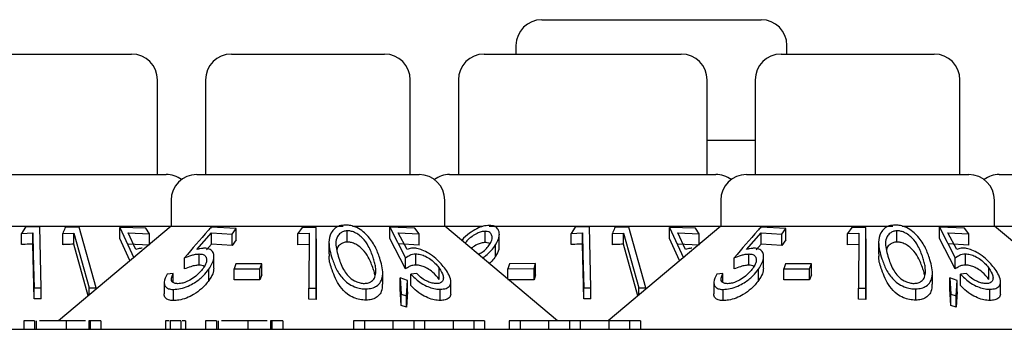
# Model space of a CAD drawing. Units: millimetres. Extents: x 105 to 4150, y 50 to 2920.
# Drawn here: x 595 to 624, y 2557 to 2566 of the extents above; entities that cross this region are included whole.
import ezdxf

# ---------------------------------------------------------------- set-up
doc = ezdxf.new("R2010")
doc.units = ezdxf.units.MM
doc.header["$LTSCALE"] = 10

msp = doc.modelspace()

# ---------------------------------------------------------------- linework, layer by layer
at = {"color": 7, "linetype": 'Continuous', "lineweight": 25}
for p, q in [((610.148, 2566.436), (616.534, 2566.436)), ((609.398, 2565.686), (609.398, 2565.436)), ((617.284, 2565.436), (617.284, 2565.686)), ((592.472, 2565.436), (598.21, 2565.436)), ((601.112, 2565.436), (605.57, 2565.436)), ((608.472, 2565.436), (614.21, 2565.436)), ((617.112, 2565.436), (621.57, 2565.436)), ((598.96, 2561.936), (598.96, 2564.686)), ((600.362, 2564.686), (600.362, 2561.936)), ((606.32, 2561.936), (606.32, 2564.686)), ((607.722, 2564.686), (607.722, 2561.936)), ((614.96, 2561.936), (614.96, 2564.686)), ((616.362, 2564.686), (616.362, 2561.936)), ((622.32, 2561.936), (622.32, 2564.686)), ((614.96, 2562.936), (616.362, 2562.936)), ((591.467, 2561.936), (599.216, 2561.936)), ((600.107, 2561.936), (606.576, 2561.936)), ((607.467, 2561.936), (615.216, 2561.936)), ((616.106, 2561.936), (622.576, 2561.936)), ((623.467, 2561.936), (631.216, 2561.936)), ((599.357, 2561.186), (599.357, 2560.436)), ((607.326, 2560.436), (607.326, 2561.186)), ((615.356, 2561.186), (615.356, 2560.436)), ((623.326, 2560.436), (623.326, 2561.186)), ((592.619, 2560.436), (599.357, 2560.436)), ((595.123, 2560.403), (595.001, 2560.223)), ((595.537, 2560.411), (595.123, 2560.403)), ((595.58, 2558.645), (595.537, 2560.411)), ((599.357, 2560.436), (596.079, 2557.686)), ((596.679, 2560.405), (596.277, 2560.401)), ((597.178, 2558.638), (596.679, 2560.405)), ((597.862, 2560.397), (598.273, 2559.513)), ((598.621, 2560.376), (597.862, 2560.397)), ((597.862, 2560.071), (597.862, 2560.397)), ((598.731, 2560.209), (598.621, 2560.376)), ((599.357, 2560.436), (604.365, 2560.436)), ((601.257, 2560.367), (600.523, 2560.402)), ((601.138, 2560.201), (601.257, 2560.367)), ((601.257, 2560.041), (601.257, 2560.367)), ((603.17, 2560.397), (603.044, 2560.219)), ((603.584, 2560.394), (603.17, 2560.397)), ((603.58, 2558.629), (603.584, 2560.394)), ((603.584, 2560.067), (603.584, 2560.394)), ((604.487, 2559.972), (604.487, 2560.298)), ((604.643, 2560.436), (607.326, 2560.436)), ((605.723, 2560.404), (606.186, 2559.517)), ((606.457, 2560.375), (605.723, 2560.404)), ((605.723, 2560.078), (605.723, 2560.404)), ((606.576, 2560.208), (606.457, 2560.375)), ((610.603, 2557.686), (607.326, 2560.436)), ((607.326, 2560.436), (608.437, 2560.436)), ((608.499, 2559.958), (608.499, 2560.284)), ((608.619, 2560.436), (615.356, 2560.436)), ((611.123, 2560.403), (611.001, 2560.223)), ((611.537, 2560.411), (611.123, 2560.403)), ((611.58, 2558.645), (611.537, 2560.411)), ((615.356, 2560.436), (612.079, 2557.686)), ((612.679, 2560.405), (612.277, 2560.401)), ((613.178, 2558.638), (612.679, 2560.405)), ((613.862, 2560.397), (614.273, 2559.513)), ((614.621, 2560.376), (613.862, 2560.397)), ((613.862, 2560.071), (613.862, 2560.397)), ((614.731, 2560.209), (614.621, 2560.376)), ((615.356, 2560.436), (620.365, 2560.436)), ((617.257, 2560.367), (616.523, 2560.402)), ((617.138, 2560.201), (617.257, 2560.367)), ((617.257, 2560.041), (617.257, 2560.367)), ((619.17, 2560.397), (619.044, 2560.219)), ((619.584, 2560.394), (619.17, 2560.397)), ((619.58, 2558.629), (619.584, 2560.394)), ((619.584, 2560.067), (619.584, 2560.394)), ((620.487, 2559.972), (620.487, 2560.298)), ((620.643, 2560.436), (623.326, 2560.436)), ((621.723, 2560.404), (622.186, 2559.517)), ((622.457, 2560.375), (621.723, 2560.404)), ((621.723, 2560.078), (621.723, 2560.404)), ((622.576, 2560.208), (622.457, 2560.375)), ((626.901, 2557.436), (623.326, 2560.436)), ((623.326, 2560.436), (624.437, 2560.436)), ((595.001, 2560.223), (595.332, 2560.238)), ((595.001, 2559.896), (595.001, 2560.223)), ((595.332, 2559.912), (595.332, 2560.238)), ((596.203, 2560.222), (596.525, 2560.234)), ((596.203, 2559.895), (596.203, 2560.222)), ((596.525, 2560.234), (596.975, 2558.639)), ((596.525, 2559.907), (596.525, 2560.234)), ((598.159, 2559.431), (597.862, 2560.071)), ((598.106, 2560.236), (598.731, 2560.209)), ((598.334, 2559.753), (598.106, 2560.236)), ((598.731, 2559.911), (598.731, 2560.209)), ((600.109, 2559.755), (600.534, 2560.239)), ((600.534, 2560.239), (601.138, 2560.201)), ((600.534, 2559.913), (600.534, 2560.239)), ((601.138, 2559.874), (601.138, 2560.201)), ((601.257, 2560.041), (601.138, 2559.874)), ((603.044, 2560.219), (603.375, 2560.227)), ((603.044, 2559.893), (603.044, 2560.219)), ((603.375, 2560.227), (603.371, 2558.633)), ((603.584, 2560.067), (603.58, 2558.303)), ((606.186, 2559.191), (605.723, 2560.078)), ((605.972, 2560.242), (606.576, 2560.208)), ((606.229, 2559.757), (605.972, 2560.242)), ((606.576, 2559.882), (606.576, 2560.208)), ((608.912, 2559.867), (608.912, 2560.194)), ((611.001, 2560.223), (611.332, 2560.238)), ((611.001, 2559.896), (611.001, 2560.223)), ((611.332, 2559.912), (611.332, 2560.238)), ((612.203, 2560.222), (612.525, 2560.234)), ((612.203, 2559.895), (612.203, 2560.222)), ((612.525, 2560.234), (612.975, 2558.639)), ((612.525, 2559.907), (612.525, 2560.234)), ((614.159, 2559.431), (613.862, 2560.071)), ((614.106, 2560.236), (614.731, 2560.209)), ((614.334, 2559.753), (614.106, 2560.236)), ((614.731, 2559.911), (614.731, 2560.209)), ((616.109, 2559.755), (616.534, 2560.239)), ((616.534, 2560.239), (617.138, 2560.201)), ((616.534, 2559.913), (616.534, 2560.239)), ((617.138, 2559.874), (617.138, 2560.201)), ((617.257, 2560.041), (617.138, 2559.874)), ((619.044, 2560.219), (619.375, 2560.227)), ((619.044, 2559.893), (619.044, 2560.219)), ((619.375, 2560.227), (619.371, 2558.633)), ((619.584, 2560.067), (619.58, 2558.303)), ((622.186, 2559.191), (621.723, 2560.078)), ((621.972, 2560.242), (622.576, 2560.208)), ((622.229, 2559.757), (621.972, 2560.242)), ((622.576, 2559.882), (622.576, 2560.208)), ((595.371, 2558.318), (595.332, 2559.912)), ((596.946, 2558.413), (596.525, 2559.907)), ((598.731, 2559.883), (598.106, 2559.909)), ((600.534, 2559.913), (600.385, 2559.743)), ((601.138, 2559.874), (600.534, 2559.913)), ((603.375, 2559.9), (603.044, 2559.893)), ((603.954, 2559.958), (603.954, 2559.627)), ((606.576, 2559.882), (605.972, 2559.916)), ((608.806, 2559.56), (608.806, 2559.887)), ((611.371, 2558.318), (611.332, 2559.912)), ((612.946, 2558.413), (612.525, 2559.907)), ((614.731, 2559.883), (614.106, 2559.909)), ((616.534, 2559.913), (616.385, 2559.743)), ((617.138, 2559.874), (616.534, 2559.913)), ((619.375, 2559.9), (619.044, 2559.893)), ((619.954, 2559.958), (619.954, 2559.627)), ((622.576, 2559.882), (621.972, 2559.916)), ((599.746, 2559.19), (599.746, 2559.516)), ((600.176, 2559.299), (600.176, 2559.626)), ((600.606, 2559.217), (600.606, 2559.542)), ((606.186, 2559.191), (606.186, 2559.517)), ((606.483, 2559.303), (606.483, 2559.629)), ((615.746, 2559.19), (615.746, 2559.516)), ((616.176, 2559.299), (616.176, 2559.626)), ((616.606, 2559.217), (616.606, 2559.542)), ((622.186, 2559.191), (622.186, 2559.517)), ((622.483, 2559.303), (622.483, 2559.629)), ((600.458, 2558.853), (600.458, 2559.18)), ((601.247, 2559.343), (601.194, 2559.197)), ((601.194, 2559.197), (601.945, 2559.197)), ((601.194, 2558.87), (601.194, 2559.197)), ((601.998, 2559.343), (601.247, 2559.343)), ((601.945, 2559.197), (601.998, 2559.343)), ((601.945, 2558.871), (601.945, 2559.197)), ((601.998, 2559.017), (601.998, 2559.343)), ((607.165, 2558.885), (607.165, 2559.211)), ((609.212, 2559.343), (609.164, 2559.197)), ((609.164, 2559.197), (609.923, 2559.199)), ((609.164, 2558.893), (609.164, 2559.197)), ((609.97, 2559.346), (609.212, 2559.343)), ((609.923, 2559.199), (609.97, 2559.346)), ((609.923, 2558.873), (609.923, 2559.199)), ((609.97, 2559.019), (609.97, 2559.346)), ((616.458, 2558.853), (616.458, 2559.18)), ((617.247, 2559.343), (617.194, 2559.197)), ((617.194, 2559.197), (617.945, 2559.197)), ((617.194, 2558.87), (617.194, 2559.197)), ((617.998, 2559.343), (617.247, 2559.343)), ((617.945, 2559.197), (617.998, 2559.343)), ((617.945, 2558.871), (617.945, 2559.197)), ((617.998, 2559.017), (617.998, 2559.343)), ((623.165, 2558.885), (623.165, 2559.211)), ((599.418, 2559.054), (599.245, 2559.038)), ((599.418, 2558.805), (599.418, 2559.054)), ((601.945, 2558.871), (601.194, 2558.87)), ((601.998, 2559.017), (601.945, 2558.871)), ((605.519, 2558.748), (605.519, 2559.071)), ((606.027, 2558.935), (606.06, 2558.453)), ((606.241, 2558.855), (606.027, 2558.935)), ((606.027, 2558.608), (606.027, 2558.935)), ((606.213, 2558.406), (606.241, 2558.855)), ((606.241, 2558.529), (606.241, 2558.855)), ((606.513, 2559.056), (606.339, 2559.038)), ((606.339, 2558.712), (606.339, 2559.038)), ((609.923, 2558.873), (609.164, 2558.87)), ((609.97, 2559.019), (609.923, 2558.873)), ((615.418, 2559.054), (615.245, 2559.038)), ((615.418, 2558.805), (615.418, 2559.054)), ((617.945, 2558.871), (617.194, 2558.87)), ((617.998, 2559.017), (617.945, 2558.871)), ((621.519, 2558.748), (621.519, 2559.071)), ((622.027, 2558.935), (622.06, 2558.453)), ((622.241, 2558.855), (622.027, 2558.935)), ((622.027, 2558.608), (622.027, 2558.935)), ((622.213, 2558.406), (622.241, 2558.855)), ((622.241, 2558.529), (622.241, 2558.855)), ((622.513, 2559.056), (622.339, 2559.038)), ((622.339, 2558.712), (622.339, 2559.038)), ((595.371, 2558.644), (595.58, 2558.645)), ((595.371, 2558.318), (595.371, 2558.644)), ((595.58, 2558.318), (595.58, 2558.645)), ((596.975, 2558.639), (597.178, 2558.638)), ((596.975, 2558.437), (596.975, 2558.639)), ((597.178, 2558.608), (597.178, 2558.638)), ((599.159, 2558.791), (599.159, 2558.463)), ((599.428, 2558.27), (599.428, 2558.596)), ((603.371, 2558.307), (603.371, 2558.633)), ((603.371, 2558.633), (603.58, 2558.629)), ((603.58, 2558.303), (603.58, 2558.629)), ((605.032, 2558.283), (605.032, 2558.609)), ((606.06, 2558.127), (606.027, 2558.608)), ((607.191, 2558.273), (607.191, 2558.599)), ((607.499, 2558.489), (607.499, 2558.813)), ((611.371, 2558.644), (611.58, 2558.645)), ((611.371, 2558.318), (611.371, 2558.644)), ((611.58, 2558.318), (611.58, 2558.645)), ((612.975, 2558.639), (613.178, 2558.638)), ((612.975, 2558.437), (612.975, 2558.639)), ((613.178, 2558.608), (613.178, 2558.638)), ((615.159, 2558.791), (615.159, 2558.463)), ((615.428, 2558.27), (615.428, 2558.596)), ((619.371, 2558.633), (619.58, 2558.629)), ((619.371, 2558.307), (619.371, 2558.633)), ((619.58, 2558.303), (619.58, 2558.629)), ((621.032, 2558.283), (621.032, 2558.609)), ((622.06, 2558.127), (622.027, 2558.608)), ((623.191, 2558.273), (623.191, 2558.599)), ((623.499, 2558.489), (623.499, 2558.813)), ((595.58, 2558.318), (595.371, 2558.318)), ((603.58, 2558.303), (603.371, 2558.307)), ((606.06, 2558.453), (606.213, 2558.406)), ((606.06, 2558.127), (606.06, 2558.453)), ((606.241, 2558.529), (606.213, 2558.079)), ((606.213, 2558.079), (606.213, 2558.406)), ((611.58, 2558.318), (611.371, 2558.318)), ((619.58, 2558.303), (619.371, 2558.307)), ((622.06, 2558.453), (622.213, 2558.406)), ((622.06, 2558.127), (622.06, 2558.453)), ((622.241, 2558.529), (622.213, 2558.079)), ((622.213, 2558.079), (622.213, 2558.406)), ((606.213, 2558.079), (606.06, 2558.127)), ((622.213, 2558.079), (622.06, 2558.127)), ((482.841, 2557.436), (675.841, 2557.436)), ((595.383, 2557.686), (595.069, 2557.686)), ((595.069, 2557.686), (595.069, 2557.436)), ((595.383, 2557.686), (595.383, 2557.436)), ((595.431, 2557.686), (595.431, 2557.436)), ((596.301, 2557.686), (596.301, 2557.436)), ((596.961, 2557.686), (596.961, 2557.436)), ((597.312, 2557.686), (596.998, 2557.686)), ((596.998, 2557.686), (596.998, 2557.436)), ((597.312, 2557.686), (597.312, 2557.436)), ((599.197, 2557.686), (599.197, 2557.436)), ((599.332, 2557.686), (599.332, 2557.436)), ((599.646, 2557.686), (599.332, 2557.686)), ((599.646, 2557.686), (599.646, 2557.436)), ((599.78, 2557.686), (599.78, 2557.436)), ((600.364, 2557.686), (600.364, 2557.436)), ((600.678, 2557.686), (600.364, 2557.686)), ((600.678, 2557.686), (600.678, 2557.436)), ((600.726, 2557.686), (600.726, 2557.436)), ((601.596, 2557.686), (601.596, 2557.436)), ((602.256, 2557.686), (602.256, 2557.436)), ((602.293, 2557.686), (602.293, 2557.436)), ((602.607, 2557.686), (602.293, 2557.686)), ((602.607, 2557.686), (602.607, 2557.436)), ((604.671, 2557.686), (604.671, 2557.436)), ((604.985, 2557.686), (604.671, 2557.686)), ((604.985, 2557.686), (604.985, 2557.436)), ((605.813, 2557.686), (605.813, 2557.436)), ((606.421, 2557.686), (606.421, 2557.436)), ((606.735, 2557.686), (606.421, 2557.686)), ((606.735, 2557.686), (606.735, 2557.436)), ((607.565, 2557.686), (607.565, 2557.436)), ((608.486, 2557.686), (608.171, 2557.686)), ((608.171, 2557.686), (608.171, 2557.436)), ((608.486, 2557.686), (608.486, 2557.436)), ((609.203, 2557.686), (609.203, 2557.436)), ((609.518, 2557.686), (609.203, 2557.686)), ((609.518, 2557.686), (609.518, 2557.436)), ((610.345, 2557.686), (610.345, 2557.436)), ((610.953, 2557.686), (610.953, 2557.436)), ((611.268, 2557.686), (610.953, 2557.686)), ((611.268, 2557.686), (611.268, 2557.436)), ((612.097, 2557.686), (612.097, 2557.436)), ((613.018, 2557.686), (612.703, 2557.686)), ((612.703, 2557.686), (612.703, 2557.436)), ((613.018, 2557.686), (613.018, 2557.436))]:
    msp.add_line(p, q, dxfattribs=at)
at = {"color": 7, "linetype": 'Continuous', "lineweight": 25, "flags": 128}
for points in [[(595.332, 2560.238), (595.347, 2559.612), (595.371, 2558.644)], [(611.332, 2560.238), (611.347, 2559.612), (611.371, 2558.644)]]:
    msp.add_lwpolyline(points, dxfattribs=at)
at = {"color": 7, "linetype": 'Continuous', "lineweight": 25}
for centre, start, end in [((610.148, 2565.686), 90, 180), ((616.534, 2565.686), 0, 90), ((598.21, 2564.686), 0, 90), ((601.112, 2564.686), 90, 180), ((605.57, 2564.686), 0, 90), ((608.472, 2564.686), 90, 180), ((614.21, 2564.686), 0, 90), ((617.112, 2564.686), 90, 180), ((621.57, 2564.686), 0, 90), ((599.216, 2561.186), 53.5813, 90), ((600.107, 2561.186), 90, 180), ((606.576, 2561.186), 0, 90), ((607.467, 2561.186), 90, 126.4187), ((615.216, 2561.186), 53.5813, 90), ((616.107, 2561.186), 90, 180), ((622.576, 2561.186), 0, 90), ((623.467, 2561.186), 90, 126.4187)]:
    msp.add_arc(centre, 0.75, start, end, dxfattribs=at)
for points, knots in [([(596.277, 2560.401), (596.274, 2560.393), (596.249, 2560.333), (596.224, 2560.273), (596.203, 2560.222)], [0, 0, 0, 0, 0.142433, 1, 1, 1, 1]), ([(600.523, 2560.402), (600.494, 2560.37), (600.235, 2560.075), (599.976, 2559.779), (599.746, 2559.516)], [0, 0, 0, 0, 0.1092, 1, 1, 1, 1]), ([(604.425, 2560.466), (604.37, 2560.461), (604.258, 2560.449), (604.113, 2560.366), (603.982, 2560.208), (603.925, 2559.899), (604, 2559.646), (604.048, 2559.487)], [0, 0, 0, 0, 0.098686, 0.197691, 0.342059, 0.5857, 1, 1, 1, 1]), ([(604.487, 2560.298), (604.448, 2560.294), (604.368, 2560.285), (604.267, 2560.224), (604.174, 2560.111), (604.13, 2559.861), (604.196, 2559.649), (604.241, 2559.505)], [0, 0, 0, 0, 0.08883, 0.177817, 0.309561, 0.532127, 1, 1, 1, 1]), ([(605.432, 2559.508), (605.392, 2559.619), (605.312, 2559.84), (605.127, 2560.114), (604.913, 2560.309), (604.734, 2560.411), (604.562, 2560.462), (604.467, 2560.465), (604.425, 2560.466)], [0, 0, 0, 0, 0.286988, 0.576137, 0.706909, 0.838859, 0.929737, 1, 1, 1, 1]), ([(605.243, 2559.52), (605.202, 2559.632), (605.131, 2559.825), (604.971, 2560.057), (604.812, 2560.196), (604.681, 2560.263), (604.57, 2560.296), (604.511, 2560.297), (604.487, 2560.298)], [0, 0, 0, 0, 0.366014, 0.63198, 0.761976, 0.871953, 0.949745, 1, 1, 1, 1]), ([(608.618, 2560.457), (608.559, 2560.452), (608.443, 2560.441), (608.238, 2560.356), (608.022, 2560.22), (607.878, 2560.095), (607.823, 2560.024), (607.821, 2560.021)], [0, 0, 0, 0, 0.199838, 0.400016, 0.661081, 0.984001, 1, 1, 1, 1]), ([(608.499, 2560.284), (608.461, 2560.281), (608.387, 2560.275), (608.251, 2560.221), (608.113, 2560.136), (607.991, 2560.035), (607.94, 2559.967), (607.919, 2559.938)], [0, 0, 0, 0, 0.1685588, 0.3378331, 0.5753258, 0.8212816, 1, 1, 1, 1]), ([(608.631, 2559.899), (608.661, 2559.957), (608.715, 2560.058), (608.698, 2560.177), (608.646, 2560.248), (608.575, 2560.281), (608.521, 2560.283), (608.499, 2560.284)], [0, 0, 0, 0, 0.330316, 0.575996, 0.754556, 0.898851, 1, 1, 1, 1]), ([(608.806, 2559.887), (608.852, 2559.977), (608.926, 2560.125), (608.908, 2560.302), (608.832, 2560.402), (608.73, 2560.451), (608.651, 2560.456), (608.618, 2560.457)], [0, 0, 0, 0, 0.352088, 0.576388, 0.754601, 0.895595, 1, 1, 1, 1]), ([(612.277, 2560.401), (612.274, 2560.393), (612.249, 2560.333), (612.224, 2560.273), (612.203, 2560.222)], [0, 0, 0, 0, 0.142482, 1, 1, 1, 1]), ([(616.523, 2560.402), (616.494, 2560.37), (616.235, 2560.075), (615.976, 2559.779), (615.746, 2559.516)], [0, 0, 0, 0, 0.109178, 1, 1, 1, 1]), ([(620.425, 2560.466), (620.37, 2560.461), (620.258, 2560.449), (620.113, 2560.366), (619.982, 2560.208), (619.925, 2559.899), (620, 2559.646), (620.048, 2559.487)], [0, 0, 0, 0, 0.098688, 0.197671, 0.342042, 0.585692, 1, 1, 1, 1]), ([(620.487, 2560.298), (620.448, 2560.294), (620.368, 2560.285), (620.267, 2560.224), (620.174, 2560.111), (620.13, 2559.861), (620.196, 2559.649), (620.241, 2559.505)], [0, 0, 0, 0, 0.0888274, 0.1778395, 0.3095792, 0.5321373, 1, 1, 1, 1]), ([(621.432, 2559.508), (621.392, 2559.619), (621.312, 2559.84), (621.127, 2560.114), (620.913, 2560.309), (620.734, 2560.411), (620.562, 2560.462), (620.467, 2560.465), (620.425, 2560.466)], [0, 0, 0, 0, 0.286985, 0.576115, 0.706907, 0.838829, 0.929705, 1, 1, 1, 1]), ([(621.243, 2559.52), (621.202, 2559.632), (621.131, 2559.825), (620.971, 2560.057), (620.812, 2560.196), (620.681, 2560.263), (620.57, 2560.296), (620.511, 2560.297), (620.487, 2560.298)], [0, 0, 0, 0, 0.366022, 0.632013, 0.762012, 0.871992, 0.949785, 1, 1, 1, 1]), ([(595.332, 2559.912), (595.258, 2559.909), (595.147, 2559.906), (595.037, 2559.899), (595.001, 2559.896)], [0, 0, 0, 0, 0.670763, 1, 1, 1, 1]), ([(596.525, 2559.907), (596.452, 2559.906), (596.345, 2559.904), (596.238, 2559.897), (596.203, 2559.895)], [0, 0, 0, 0, 0.675613, 1, 1, 1, 1]), ([(598.519, 2559.79), (598.502, 2559.79), (598.459, 2559.788), (598.396, 2559.776), (598.355, 2559.76), (598.334, 2559.753)], [0, 0, 0, 0, 0.247193, 0.619846, 1, 1, 1, 1]), ([(600.332, 2559.792), (600.315, 2559.791), (600.272, 2559.79), (600.196, 2559.778), (600.138, 2559.763), (600.109, 2559.755)], [0, 0, 0, 0, 0.247201, 0.619827, 1, 1, 1, 1]), ([(600.458, 2559.18), (600.521, 2559.286), (600.619, 2559.45), (600.605, 2559.637), (600.536, 2559.743), (600.433, 2559.787), (600.355, 2559.791), (600.332, 2559.792)], [0, 0, 0, 0, 0.389538, 0.600217, 0.764702, 0.930291, 1, 1, 1, 1]), ([(604.487, 2559.972), (604.447, 2559.967), (604.368, 2559.958), (604.269, 2559.897), (604.202, 2559.829), (604.192, 2559.774), (604.19, 2559.758)], [0, 0, 0, 0, 0.244922, 0.490212, 0.853428, 1, 1, 1, 1]), ([(605.243, 2559.194), (605.202, 2559.306), (605.131, 2559.499), (604.971, 2559.73), (604.812, 2559.869), (604.681, 2559.937), (604.57, 2559.969), (604.511, 2559.971), (604.487, 2559.972)], [0, 0, 0, 0, 0.366014, 0.63198, 0.761976, 0.871953, 0.949745, 1, 1, 1, 1]), ([(606.404, 2559.796), (606.388, 2559.795), (606.346, 2559.793), (606.287, 2559.781), (606.248, 2559.765), (606.229, 2559.757)], [0, 0, 0, 0, 0.247084, 0.620141, 1, 1, 1, 1]), ([(607.344, 2559.186), (607.261, 2559.289), (607.131, 2559.451), (606.876, 2559.638), (606.681, 2559.74), (606.523, 2559.789), (606.44, 2559.794), (606.404, 2559.796)], [0, 0, 0, 0, 0.377903, 0.593037, 0.75965, 0.898015, 1, 1, 1, 1]), ([(608.499, 2559.958), (608.461, 2559.955), (608.387, 2559.949), (608.252, 2559.894), (608.152, 2559.838), (608.103, 2559.796), (608.096, 2559.79)], [0, 0, 0, 0, 0.2733192, 0.5478436, 0.9328738, 1, 1, 1, 1]), ([(608.3, 2559.618), (608.337, 2559.637), (608.427, 2559.683), (608.545, 2559.782), (608.602, 2559.859), (608.631, 2559.899)], [0, 0, 0, 0, 0.256593, 0.619039, 1, 1, 1, 1]), ([(608.429, 2559.51), (608.459, 2559.533), (608.551, 2559.601), (608.686, 2559.727), (608.765, 2559.833), (608.806, 2559.887)], [0, 0, 0, 0, 0.1943468, 0.5908042, 1, 1, 1, 1]), ([(608.642, 2559.913), (608.64, 2559.916), (608.625, 2559.937), (608.574, 2559.954), (608.521, 2559.957), (608.499, 2559.958)], [0, 0, 0, 0, 0.0851765, 0.622998, 1, 1, 1, 1]), ([(608.901, 2559.867), (608.902, 2559.829), (608.906, 2559.731), (608.844, 2559.625), (608.806, 2559.56)], [0, 0, 0, 0, 0.392507, 1, 1, 1, 1]), ([(611.332, 2559.912), (611.258, 2559.909), (611.147, 2559.906), (611.037, 2559.899), (611.001, 2559.896)], [0, 0, 0, 0, 0.6708221, 1, 1, 1, 1]), ([(612.525, 2559.907), (612.452, 2559.906), (612.345, 2559.904), (612.238, 2559.897), (612.203, 2559.895)], [0, 0, 0, 0, 0.675731, 1, 1, 1, 1]), ([(614.519, 2559.79), (614.502, 2559.79), (614.459, 2559.788), (614.396, 2559.776), (614.355, 2559.76), (614.334, 2559.753)], [0, 0, 0, 0, 0.247051, 0.619774, 1, 1, 1, 1]), ([(616.332, 2559.792), (616.315, 2559.791), (616.272, 2559.79), (616.196, 2559.778), (616.138, 2559.763), (616.109, 2559.755)], [0, 0, 0, 0, 0.247201, 0.619827, 1, 1, 1, 1]), ([(616.458, 2559.18), (616.521, 2559.286), (616.619, 2559.45), (616.605, 2559.637), (616.536, 2559.743), (616.433, 2559.787), (616.355, 2559.791), (616.332, 2559.792)], [0, 0, 0, 0, 0.389525, 0.600202, 0.764702, 0.930291, 1, 1, 1, 1]), ([(620.487, 2559.972), (620.448, 2559.967), (620.368, 2559.958), (620.269, 2559.897), (620.202, 2559.829), (620.192, 2559.774), (620.19, 2559.758)], [0, 0, 0, 0, 0.244902, 0.490252, 0.853439, 1, 1, 1, 1]), ([(621.243, 2559.194), (621.202, 2559.306), (621.131, 2559.499), (620.971, 2559.73), (620.812, 2559.869), (620.681, 2559.937), (620.57, 2559.969), (620.511, 2559.971), (620.487, 2559.972)], [0, 0, 0, 0, 0.366022, 0.632013, 0.762012, 0.871992, 0.949785, 1, 1, 1, 1]), ([(622.404, 2559.796), (622.388, 2559.795), (622.346, 2559.793), (622.287, 2559.781), (622.248, 2559.765), (622.229, 2559.757)], [0, 0, 0, 0, 0.246913, 0.619983, 1, 1, 1, 1]), ([(623.344, 2559.186), (623.261, 2559.289), (623.131, 2559.451), (622.875, 2559.638), (622.681, 2559.74), (622.523, 2559.789), (622.44, 2559.794), (622.404, 2559.796)], [0, 0, 0, 0, 0.377903, 0.593036, 0.759607, 0.898015, 1, 1, 1, 1]), ([(599.746, 2559.516), (599.817, 2559.543), (599.925, 2559.583), (600.071, 2559.619), (600.141, 2559.623), (600.176, 2559.626)], [0, 0, 0, 0, 0.486646, 0.739734, 1, 1, 1, 1]), ([(600.176, 2559.626), (600.216, 2559.623), (600.296, 2559.616), (600.374, 2559.558), (600.401, 2559.46), (600.373, 2559.336), (600.316, 2559.248), (600.289, 2559.206)], [0, 0, 0, 0, 0.172166, 0.345717, 0.540195, 0.783725, 1, 1, 1, 1]), ([(604.048, 2559.161), (604.001, 2559.283), (603.942, 2559.44), (603.968, 2559.593), (603.974, 2559.627)], [0, 0, 0, 0, 0.779982, 1, 1, 1, 1]), ([(604.048, 2559.487), (604.086, 2559.383), (604.161, 2559.173), (604.329, 2558.92), (604.54, 2558.744), (604.727, 2558.653), (604.902, 2558.612), (604.995, 2558.61), (605.032, 2558.609)], [0, 0, 0, 0, 0.281193, 0.564382, 0.699377, 0.835686, 0.935116, 1, 1, 1, 1]), ([(604.241, 2559.505), (604.285, 2559.379), (604.347, 2559.199), (604.51, 2558.975), (604.661, 2558.856), (604.82, 2558.79), (604.923, 2558.77), (604.975, 2558.769), (604.987, 2558.769)], [0, 0, 0, 0, 0.419629, 0.599437, 0.781261, 0.884703, 0.974325, 1, 1, 1, 1]), ([(605.032, 2558.609), (605.092, 2558.614), (605.212, 2558.624), (605.362, 2558.696), (605.488, 2558.835), (605.548, 2559.111), (605.477, 2559.354), (605.432, 2559.508)], [0, 0, 0, 0, 0.10793, 0.216149, 0.357213, 0.591036, 1, 1, 1, 1]), ([(605.315, 2559.072), (605.316, 2559.129), (605.316, 2559.23), (605.286, 2559.381), (605.257, 2559.474), (605.243, 2559.52)], [0, 0, 0, 0, 0.38841, 0.693543, 1, 1, 1, 1]), ([(606.186, 2559.517), (606.225, 2559.544), (606.285, 2559.585), (606.387, 2559.622), (606.45, 2559.627), (606.483, 2559.629)], [0, 0, 0, 0, 0.487096, 0.739685, 1, 1, 1, 1]), ([(606.483, 2559.629), (606.527, 2559.626), (606.617, 2559.62), (606.774, 2559.559), (606.934, 2559.459), (607.07, 2559.336), (607.136, 2559.25), (607.165, 2559.211)], [0, 0, 0, 0, 0.176028, 0.353662, 0.550851, 0.802152, 1, 1, 1, 1]), ([(608.806, 2559.56), (608.771, 2559.511), (608.719, 2559.439), (608.646, 2559.371), (608.622, 2559.349)], [0, 0, 0, 0, 0.6734503, 1, 1, 1, 1]), ([(615.746, 2559.516), (615.817, 2559.543), (615.925, 2559.583), (616.071, 2559.619), (616.14, 2559.623), (616.176, 2559.626)], [0, 0, 0, 0, 0.486589, 0.739705, 1, 1, 1, 1]), ([(616.176, 2559.626), (616.216, 2559.623), (616.296, 2559.616), (616.374, 2559.558), (616.401, 2559.46), (616.373, 2559.336), (616.316, 2559.248), (616.289, 2559.206)], [0, 0, 0, 0, 0.172164, 0.345713, 0.5402, 0.783728, 1, 1, 1, 1]), ([(620.048, 2559.161), (620.001, 2559.283), (619.942, 2559.44), (619.968, 2559.593), (619.974, 2559.627)], [0, 0, 0, 0, 0.779979, 1, 1, 1, 1]), ([(620.048, 2559.487), (620.086, 2559.383), (620.161, 2559.173), (620.329, 2558.92), (620.54, 2558.744), (620.727, 2558.653), (620.902, 2558.612), (620.995, 2558.61), (621.032, 2558.609)], [0, 0, 0, 0, 0.281204, 0.564382, 0.699379, 0.835718, 0.935149, 1, 1, 1, 1]), ([(620.241, 2559.505), (620.285, 2559.379), (620.347, 2559.199), (620.51, 2558.975), (620.661, 2558.856), (620.82, 2558.79), (620.923, 2558.77), (620.975, 2558.769), (620.987, 2558.769)], [0, 0, 0, 0, 0.419614, 0.59944, 0.781263, 0.884704, 0.974325, 1, 1, 1, 1]), ([(621.032, 2558.609), (621.092, 2558.614), (621.212, 2558.624), (621.362, 2558.696), (621.488, 2558.835), (621.548, 2559.111), (621.477, 2559.354), (621.432, 2559.508)], [0, 0, 0, 0, 0.10796, 0.216155, 0.357217, 0.591039, 1, 1, 1, 1]), ([(621.315, 2559.072), (621.316, 2559.129), (621.316, 2559.23), (621.286, 2559.381), (621.257, 2559.474), (621.243, 2559.52)], [0, 0, 0, 0, 0.388409, 0.693542, 1, 1, 1, 1]), ([(622.186, 2559.517), (622.225, 2559.544), (622.285, 2559.585), (622.387, 2559.622), (622.45, 2559.627), (622.483, 2559.629)], [0, 0, 0, 0, 0.4870625, 0.7396676, 1, 1, 1, 1]), ([(622.483, 2559.629), (622.527, 2559.626), (622.617, 2559.62), (622.774, 2559.559), (622.934, 2559.459), (623.07, 2559.336), (623.136, 2559.25), (623.165, 2559.211)], [0, 0, 0, 0, 0.176086, 0.353719, 0.550851, 0.802152, 1, 1, 1, 1]), ([(599.428, 2558.596), (599.495, 2558.6), (599.63, 2558.608), (599.851, 2558.684), (600.082, 2558.809), (600.297, 2558.978), (600.406, 2559.115), (600.458, 2559.18)], [0, 0, 0, 0, 0.177475, 0.356846, 0.513227, 0.771594, 1, 1, 1, 1]), ([(600.289, 2559.206), (600.226, 2559.129), (600.126, 2559.006), (599.922, 2558.872), (599.768, 2558.799), (599.645, 2558.765), (599.582, 2558.762), (599.555, 2558.761)], [0, 0, 0, 0, 0.37192, 0.595373, 0.764828, 0.900419, 1, 1, 1, 1]), ([(600.176, 2559.299), (600.143, 2559.297), (600.065, 2559.292), (599.918, 2559.255), (599.807, 2559.213), (599.746, 2559.19)], [0, 0, 0, 0, 0.243769, 0.57832, 1, 1, 1, 1]), ([(600.321, 2559.261), (600.3, 2559.273), (600.262, 2559.297), (600.203, 2559.299), (600.176, 2559.299)], [0, 0, 0, 0, 0.539693, 1, 1, 1, 1]), ([(600.6, 2559.217), (600.595, 2559.161), (600.585, 2559.044), (600.501, 2558.919), (600.458, 2558.853)], [0, 0, 0, 0, 0.474937, 1, 1, 1, 1]), ([(605.032, 2558.283), (604.972, 2558.286), (604.85, 2558.291), (604.659, 2558.355), (604.448, 2558.479), (604.196, 2558.751), (604.107, 2558.996), (604.048, 2559.161)], [0, 0, 0, 0, 0.1049626, 0.2105789, 0.3425727, 0.5595601, 1, 1, 1, 1]), ([(605.295, 2558.994), (605.291, 2559.014), (605.28, 2559.08), (605.258, 2559.148), (605.243, 2559.194)], [0, 0, 0, 0, 0.3071212, 1, 1, 1, 1]), ([(606.483, 2559.303), (606.452, 2559.301), (606.381, 2559.295), (606.281, 2559.256), (606.22, 2559.214), (606.186, 2559.191)], [0, 0, 0, 0, 0.24327, 0.575124, 1, 1, 1, 1]), ([(607.165, 2558.885), (607.106, 2558.958), (607.016, 2559.07), (606.837, 2559.197), (606.694, 2559.268), (606.574, 2559.3), (606.508, 2559.302), (606.483, 2559.303)], [0, 0, 0, 0, 0.372697, 0.569738, 0.733695, 0.898126, 1, 1, 1, 1]), ([(607.165, 2559.211), (607.212, 2559.135), (607.288, 2559.013), (607.285, 2558.878), (607.24, 2558.804), (607.168, 2558.769), (607.109, 2558.766), (607.085, 2558.764)], [0, 0, 0, 0, 0.36742, 0.591301, 0.764993, 0.90029, 1, 1, 1, 1]), ([(607.191, 2558.599), (607.253, 2558.604), (607.377, 2558.614), (607.478, 2558.693), (607.513, 2558.823), (607.47, 2558.991), (607.383, 2559.126), (607.344, 2559.186)], [0, 0, 0, 0, 0.181244, 0.364023, 0.524006, 0.786731, 1, 1, 1, 1]), ([(615.428, 2558.596), (615.495, 2558.6), (615.63, 2558.608), (615.851, 2558.684), (616.082, 2558.809), (616.297, 2558.978), (616.406, 2559.115), (616.458, 2559.18)], [0, 0, 0, 0, 0.177435, 0.356848, 0.513228, 0.771595, 1, 1, 1, 1]), ([(616.289, 2559.206), (616.226, 2559.129), (616.126, 2559.006), (615.922, 2558.872), (615.768, 2558.799), (615.645, 2558.765), (615.582, 2558.762), (615.555, 2558.761)], [0, 0, 0, 0, 0.3719643, 0.5954221, 0.76488, 0.9004172, 1, 1, 1, 1]), ([(616.176, 2559.299), (616.143, 2559.297), (616.065, 2559.292), (615.918, 2559.255), (615.807, 2559.213), (615.746, 2559.19)], [0, 0, 0, 0, 0.243796, 0.578385, 1, 1, 1, 1]), ([(616.321, 2559.261), (616.3, 2559.273), (616.262, 2559.297), (616.203, 2559.299), (616.176, 2559.299)], [0, 0, 0, 0, 0.539764, 1, 1, 1, 1]), ([(616.599, 2559.217), (616.595, 2559.161), (616.585, 2559.044), (616.501, 2558.919), (616.458, 2558.853)], [0, 0, 0, 0, 0.474931, 1, 1, 1, 1]), ([(621.032, 2558.283), (620.972, 2558.286), (620.85, 2558.291), (620.658, 2558.355), (620.448, 2558.479), (620.196, 2558.751), (620.107, 2558.996), (620.048, 2559.161)], [0, 0, 0, 0, 0.10493, 0.21058, 0.342575, 0.559545, 1, 1, 1, 1]), ([(621.295, 2558.994), (621.291, 2559.014), (621.28, 2559.08), (621.258, 2559.148), (621.243, 2559.194)], [0, 0, 0, 0, 0.3071212, 1, 1, 1, 1]), ([(622.483, 2559.303), (622.452, 2559.301), (622.381, 2559.295), (622.281, 2559.256), (622.22, 2559.214), (622.186, 2559.191)], [0, 0, 0, 0, 0.243289, 0.575091, 1, 1, 1, 1]), ([(623.165, 2558.885), (623.106, 2558.958), (623.016, 2559.07), (622.837, 2559.197), (622.694, 2559.268), (622.574, 2559.3), (622.508, 2559.302), (622.483, 2559.303)], [0, 0, 0, 0, 0.372697, 0.569738, 0.733635, 0.898126, 1, 1, 1, 1]), ([(623.165, 2559.211), (623.212, 2559.135), (623.288, 2559.013), (623.285, 2558.878), (623.24, 2558.804), (623.168, 2558.769), (623.109, 2558.766), (623.085, 2558.764)], [0, 0, 0, 0, 0.36743, 0.591318, 0.764998, 0.900333, 1, 1, 1, 1]), ([(623.191, 2558.599), (623.253, 2558.604), (623.377, 2558.614), (623.478, 2558.693), (623.513, 2558.823), (623.47, 2558.991), (623.383, 2559.126), (623.344, 2559.186)], [0, 0, 0, 0, 0.181269, 0.364041, 0.524018, 0.786739, 1, 1, 1, 1]), ([(599.245, 2559.038), (599.206, 2558.958), (599.143, 2558.831), (599.169, 2558.697), (599.245, 2558.621), (599.344, 2558.597), (599.411, 2558.596), (599.428, 2558.596)], [0, 0, 0, 0, 0.358371, 0.575767, 0.758379, 0.941582, 1, 1, 1, 1]), ([(599.555, 2558.761), (599.519, 2558.765), (599.447, 2558.771), (599.384, 2558.822), (599.357, 2558.9), (599.384, 2558.985), (599.411, 2559.04), (599.418, 2559.054)], [0, 0, 0, 0, 0.204574, 0.40972, 0.624104, 0.900443, 1, 1, 1, 1]), ([(600.458, 2558.853), (600.391, 2558.772), (600.273, 2558.627), (600.036, 2558.453), (599.806, 2558.338), (599.596, 2558.278), (599.479, 2558.272), (599.428, 2558.27)], [0, 0, 0, 0, 0.287814, 0.510888, 0.685864, 0.861876, 1, 1, 1, 1]), ([(604.987, 2558.769), (605.028, 2558.773), (605.11, 2558.781), (605.211, 2558.835), (605.296, 2558.929), (605.308, 2559.019), (605.315, 2559.072)], [0, 0, 0, 0, 0.186628, 0.374036, 0.629249, 1, 1, 1, 1]), ([(606.339, 2559.038), (606.417, 2558.958), (606.543, 2558.829), (606.777, 2558.696), (606.967, 2558.623), (607.103, 2558.601), (607.172, 2558.6), (607.191, 2558.599)], [0, 0, 0, 0, 0.363066, 0.583335, 0.759495, 0.936403, 1, 1, 1, 1]), ([(607.085, 2558.764), (607.044, 2558.767), (606.963, 2558.773), (606.825, 2558.822), (606.68, 2558.9), (606.58, 2558.985), (606.527, 2559.041), (606.513, 2559.056)], [0, 0, 0, 0, 0.200857, 0.401974, 0.616638, 0.895969, 1, 1, 1, 1]), ([(615.245, 2559.038), (615.206, 2558.958), (615.143, 2558.831), (615.169, 2558.697), (615.245, 2558.621), (615.344, 2558.597), (615.411, 2558.596), (615.428, 2558.596)], [0, 0, 0, 0, 0.358366, 0.575765, 0.758374, 0.941539, 1, 1, 1, 1]), ([(615.555, 2558.761), (615.519, 2558.765), (615.447, 2558.771), (615.384, 2558.822), (615.357, 2558.9), (615.384, 2558.985), (615.411, 2559.04), (615.418, 2559.054)], [0, 0, 0, 0, 0.204621, 0.409755, 0.6241261, 0.9004492, 1, 1, 1, 1]), ([(616.458, 2558.853), (616.391, 2558.772), (616.273, 2558.627), (616.036, 2558.453), (615.806, 2558.338), (615.596, 2558.278), (615.479, 2558.272), (615.428, 2558.27)], [0, 0, 0, 0, 0.287842, 0.510884, 0.685861, 0.861875, 1, 1, 1, 1]), ([(620.987, 2558.769), (621.028, 2558.773), (621.11, 2558.781), (621.211, 2558.835), (621.296, 2558.929), (621.308, 2559.019), (621.315, 2559.072)], [0, 0, 0, 0, 0.186631, 0.374041, 0.629258, 1, 1, 1, 1]), ([(622.339, 2559.038), (622.417, 2558.958), (622.543, 2558.829), (622.777, 2558.696), (622.967, 2558.623), (623.103, 2558.601), (623.172, 2558.6), (623.191, 2558.599)], [0, 0, 0, 0, 0.363085, 0.583366, 0.759483, 0.9364, 1, 1, 1, 1]), ([(623.085, 2558.764), (623.044, 2558.767), (622.963, 2558.773), (622.825, 2558.822), (622.68, 2558.9), (622.58, 2558.985), (622.527, 2559.041), (622.513, 2559.056)], [0, 0, 0, 0, 0.200919, 0.402023, 0.616672, 0.895924, 1, 1, 1, 1]), ([(605.506, 2558.748), (605.505, 2558.674), (605.503, 2558.549), (605.405, 2558.406), (605.274, 2558.322), (605.142, 2558.287), (605.06, 2558.284), (605.032, 2558.283)], [0, 0, 0, 0, 0.333486, 0.56386, 0.759492, 0.91978, 1, 1, 1, 1]), ([(607.191, 2558.273), (607.135, 2558.276), (607.022, 2558.282), (606.819, 2558.35), (606.605, 2558.465), (606.444, 2558.595), (606.364, 2558.684), (606.339, 2558.712)], [0, 0, 0, 0, 0.187007, 0.375866, 0.597649, 0.873365, 1, 1, 1, 1]), ([(621.506, 2558.748), (621.505, 2558.674), (621.503, 2558.549), (621.405, 2558.406), (621.275, 2558.322), (621.142, 2558.287), (621.06, 2558.284), (621.032, 2558.283)], [0, 0, 0, 0, 0.333475, 0.563822, 0.759448, 0.91973, 1, 1, 1, 1]), ([(623.191, 2558.273), (623.135, 2558.276), (623.022, 2558.282), (622.819, 2558.35), (622.605, 2558.465), (622.444, 2558.595), (622.364, 2558.684), (622.339, 2558.712)], [0, 0, 0, 0, 0.186965, 0.375884, 0.597674, 0.87336, 1, 1, 1, 1]), ([(599.428, 2558.27), (599.377, 2558.273), (599.275, 2558.279), (599.186, 2558.35), (599.146, 2558.415), (599.159, 2558.462), (599.159, 2558.463)], [0, 0, 0, 0, 0.308611, 0.619228, 0.995323, 1, 1, 1, 1]), ([(607.492, 2558.489), (607.495, 2558.477), (607.505, 2558.422), (607.458, 2558.346), (607.351, 2558.282), (607.241, 2558.276), (607.191, 2558.273)], [0, 0, 0, 0, 0.0849263, 0.4072499, 0.7312977, 1, 1, 1, 1]), ([(615.428, 2558.27), (615.377, 2558.273), (615.275, 2558.279), (615.186, 2558.35), (615.146, 2558.415), (615.159, 2558.462), (615.159, 2558.463)], [0, 0, 0, 0, 0.308606, 0.619219, 0.995323, 1, 1, 1, 1]), ([(623.492, 2558.489), (623.495, 2558.477), (623.505, 2558.422), (623.458, 2558.346), (623.351, 2558.282), (623.241, 2558.276), (623.191, 2558.273)], [0, 0, 0, 0, 0.0849227, 0.4072327, 0.7313091, 1, 1, 1, 1]), ([(596.301, 2557.686), (596.19, 2557.686), (595.967, 2557.686), (595.714, 2557.686), (595.567, 2557.686), (595.532, 2557.686), (595.531, 2557.686)], [0, 0, 0, 0, 0.356243, 0.712714, 0.993476, 1, 1, 1, 1]), ([(596.862, 2557.686), (596.807, 2557.686), (596.665, 2557.686), (596.44, 2557.686), (596.301, 2557.686)], [0, 0, 0, 0, 0.384144, 1, 1, 1, 1]), ([(596.998, 2557.686), (596.999, 2557.686), (597, 2557.686), (596.973, 2557.686), (596.961, 2557.686)], [0, 0, 0, 0, 0.5602475, 1, 1, 1, 1]), ([(599.3, 2557.686), (599.289, 2557.686), (599.251, 2557.686), (599.209, 2557.686), (599.201, 2557.686), (599.197, 2557.686)], [0, 0, 0, 0, 0.169161, 0.584652, 1, 1, 1, 1]), ([(599.78, 2557.686), (599.775, 2557.686), (599.764, 2557.686), (599.705, 2557.686), (599.677, 2557.686)], [0, 0, 0, 0, 0.527319, 1, 1, 1, 1]), ([(601.596, 2557.686), (601.485, 2557.686), (601.262, 2557.686), (601.01, 2557.686), (600.861, 2557.686), (600.827, 2557.686), (600.826, 2557.686)], [0, 0, 0, 0, 0.3562326, 0.7127476, 0.9935013, 1, 1, 1, 1]), ([(602.157, 2557.686), (602.102, 2557.686), (601.96, 2557.686), (601.735, 2557.686), (601.596, 2557.686)], [0, 0, 0, 0, 0.384179, 1, 1, 1, 1]), ([(602.293, 2557.686), (602.294, 2557.686), (602.295, 2557.686), (602.268, 2557.686), (602.256, 2557.686)], [0, 0, 0, 0, 0.5602475, 1, 1, 1, 1]), ([(605.813, 2557.686), (605.71, 2557.686), (605.503, 2557.686), (605.244, 2557.686), (604.991, 2557.686), (604.988, 2557.686), (604.985, 2557.686)], [0, 0, 0, 0, 0.186536, 0.373347, 0.560108, 1, 1, 1, 1]), ([(606.421, 2557.686), (606.431, 2557.686), (606.444, 2557.686), (606.267, 2557.686), (606.094, 2557.686), (605.925, 2557.686), (605.813, 2557.686)], [0, 0, 0, 0, 0.500438, 0.625858, 0.751286, 1, 1, 1, 1]), ([(607.565, 2557.686), (607.42, 2557.686), (607.201, 2557.686), (606.978, 2557.686), (606.731, 2557.686), (606.733, 2557.686), (606.735, 2557.686)], [0, 0, 0, 0, 0.248752, 0.374483, 0.50024, 1, 1, 1, 1]), ([(608.171, 2557.686), (608.179, 2557.686), (608.189, 2557.686), (607.999, 2557.686), (607.828, 2557.686), (607.67, 2557.686), (607.565, 2557.686)], [0, 0, 0, 0, 0.499491, 0.624971, 0.750592, 1, 1, 1, 1]), ([(610.345, 2557.686), (610.242, 2557.686), (610.035, 2557.686), (609.776, 2557.686), (609.523, 2557.686), (609.52, 2557.686), (609.518, 2557.686)], [0, 0, 0, 0, 0.186564, 0.373369, 0.560124, 1, 1, 1, 1]), ([(610.953, 2557.686), (610.964, 2557.686), (610.976, 2557.686), (610.799, 2557.686), (610.626, 2557.686), (610.457, 2557.686), (610.345, 2557.686)], [0, 0, 0, 0, 0.50046, 0.625886, 0.751318, 1, 1, 1, 1]), ([(612.097, 2557.686), (611.952, 2557.686), (611.733, 2557.686), (611.51, 2557.686), (611.263, 2557.686), (611.265, 2557.686), (611.268, 2557.686)], [0, 0, 0, 0, 0.2487532, 0.3744845, 0.5002425, 1, 1, 1, 1]), ([(612.703, 2557.686), (612.711, 2557.686), (612.721, 2557.686), (612.532, 2557.686), (612.361, 2557.686), (612.202, 2557.686), (612.097, 2557.686)], [0, 0, 0, 0, 0.499482, 0.624931, 0.75055, 1, 1, 1, 1])]:
    msp.add_open_spline(points, degree=3, knots=knots, dxfattribs=at)

doc.saveas('drawing.dxf')
